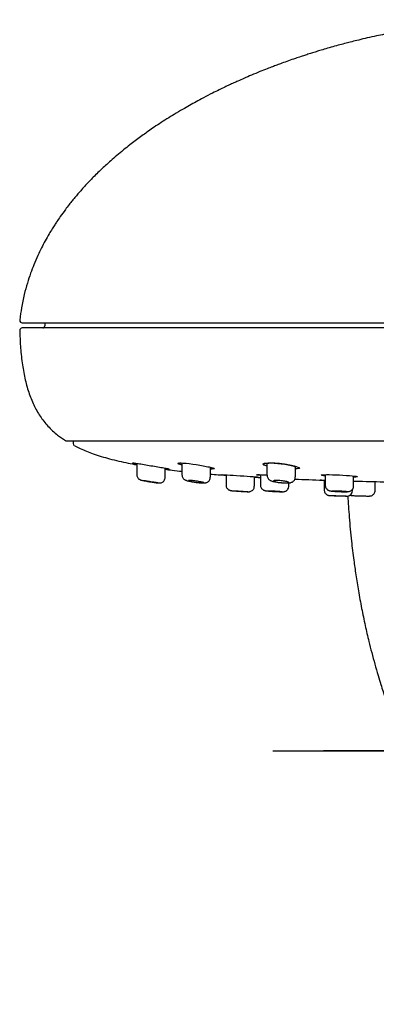
# Model space of a CAD drawing. Units: millimetres. Extents: x -18 to 285, y -18 to 447.
# Drawn here: x 63 to 98, y 79 to 176 of the extents above; entities that cross this region are included whole.
import ezdxf
from ezdxf.lldxf.tags import DXFTag

# ---------------------------------------------------------------- set-up
doc = ezdxf.new("R2010")
doc.units = ezdxf.units.MM
for name, color, linetype in [('$DDT_AUDIT_GENERATED_(149)', 7, 'Continuous'), ('$DDT_AUDIT_GENERATED_(52C)', 7, 'Continuous'), ('$DDT_AUDIT_GENERATED_(7A)', 7, 'Continuous'), ('$DDT_AUDIT_GENERATED_(83)', 7, 'Continuous'), ('$DDT_AUDIT_GENERATED_(8F)', 7, 'Continuous'), ('Default', 7, 'Continuous')]:
    doc.layers.add(name, color=color, linetype=linetype)
tags = doc.linetypes.add('CENTER2', pattern=[28.575, 19.05, -3.175, 3.175, -3.175]).pattern_tags.tags
tags[10:11] = [DXFTag(74, 4), DXFTag(75, 0), DXFTag(340, '0'), DXFTag(46, 0.0), DXFTag(50, 0.0), DXFTag(44, 0.0), DXFTag(45, 0.0)]
tags[8:9] = [DXFTag(74, 4), DXFTag(75, 0), DXFTag(340, '0'), DXFTag(46, 0.0), DXFTag(50, 0.0), DXFTag(44, 0.0), DXFTag(45, 0.0)]
tags[6:7] = [DXFTag(74, 4), DXFTag(75, 0), DXFTag(340, '0'), DXFTag(46, 0.0), DXFTag(50, 0.0), DXFTag(44, 0.0), DXFTag(45, 0.0)]
tags[4:5] = [DXFTag(74, 4), DXFTag(75, 0), DXFTag(340, '0'), DXFTag(46, 0.0), DXFTag(50, 0.0), DXFTag(44, 0.0), DXFTag(45, 0.0)]

# ---------------------------------------------------------------- blocks, each defined once
blk = doc.blocks.new('SEANNOT_GROUP2')
at = {"layer": 'Default', "color": 7, "linetype": 'CENTER2'}
for p, q in [((113.159, 129.045), (113.159, 115.261)), ((113.159, 124.045), (113.159, 84.045)), ((88.159, 104.045), (100.459, 104.045)), ((133.159, 104.045), (93.159, 104.045)), ((138.159, 104.045), (125.859, 104.045)), ((113.159, 79.045), (113.159, 92.83))]:
    blk.add_line(p, q, dxfattribs=at)
blk = doc.blocks.new('SE2')
at = {"layer": '$DDT_AUDIT_GENERATED_(149)', "color": 7, "linetype": 'Continuous'}
for p, q in [((74.73, 132.415), (74.73, 131.304)), ((74.73, 132.281), (74.73, 131.303)), ((79.196, 132.394), (79.196, 131.286)), ((87.59, 132.336), (87.59, 131.254)), ((77.53, 131.032), (77.53, 131.944)), ((79.196, 131.286), (79.196, 131.286)), ((81.996, 131.047), (81.996, 131.993)), ((83.544, 131.286), (83.544, 130.276)), ((83.544, 131.239), (83.544, 130.276)), ((86.947, 131.301), (86.947, 130.269)), ((90.39, 131.077), (90.39, 132.042)), ((93.343, 131.286), (93.343, 130.257)), ((96.143, 130.184), (96.143, 131.167)), ((86.344, 130.165), (86.344, 131.097)), ((86.947, 131.025), (86.947, 130.269)), ((89.747, 130.172), (89.747, 130.49)), ((93.244, 130.769), (93.244, 129.793)), ((98.277, 129.746), (98.277, 130.622)), ((96.044, 129.743), (96.044, 129.872))]:
    blk.add_line(p, q, dxfattribs=at)
for centre, radius, start, end in [((96.058, 174.313), 45.123, 267.85733, 269.31111), ((95.498, 129.734), 0.541, 271.88519, 0.89501)]:
    blk.add_arc(centre, radius, start, end, dxfattribs=at)
for points, knots in [([(74.734, 131.302), (74.735, 131.253), (74.739, 131.167), (74.792, 131.04), (74.864, 130.939), (74.943, 130.866), (75.019, 130.818), (75.08, 130.79), (75.127, 130.773), (75.177, 130.759), (75.251, 130.74), (75.381, 130.713), (75.565, 130.677), (75.781, 130.639), (75.919, 130.616), (75.996, 130.604)], [0, 0, 0, 0, 0.069901, 0.143412, 0.207495, 0.263417, 0.311328, 0.350812, 0.383848, 0.428378, 0.516814, 0.637294, 0.765683, 0.88879, 1, 1, 1, 1]), ([(79.196, 131.285), (79.201, 131.225), (79.21, 131.129), (79.273, 130.995), (79.35, 130.896), (79.436, 130.823), (79.522, 130.774), (79.607, 130.737), (79.715, 130.701), (79.864, 130.664), (80.068, 130.622), (80.292, 130.583), (80.485, 130.554), (80.582, 130.542), (80.609, 130.539)], [0, 0, 0, 0, 0.081686, 0.152415, 0.215688, 0.273732, 0.329603, 0.391903, 0.477769, 0.603681, 0.721415, 0.844776, 0.96395, 1, 1, 1, 1]), ([(87.595, 131.254), (87.596, 131.205), (87.598, 131.115), (87.654, 130.98), (87.734, 130.869), (87.827, 130.786), (87.924, 130.727), (88.033, 130.679), (88.171, 130.636), (88.352, 130.595), (88.571, 130.557), (88.798, 130.526), (88.936, 130.513), (89.008, 130.507)], [0, 0, 0, 0, 0.068087, 0.145103, 0.214805, 0.280931, 0.347848, 0.422815, 0.532396, 0.659961, 0.778607, 0.902898, 1, 1, 1, 1]), ([(75.38, 130.729), (75.38, 130.731), (75.386, 130.731), (75.4, 130.731), (75.419, 130.73), (75.452, 130.727), (75.496, 130.721), (75.54, 130.716), (75.596, 130.708), (75.661, 130.699), (75.726, 130.69), (75.8, 130.678), (75.878, 130.666), (75.958, 130.654), (76.042, 130.641), (76.126, 130.627), (76.211, 130.614), (76.297, 130.6), (76.377, 130.586), (76.457, 130.573), (76.534, 130.56), (76.6, 130.548), (76.666, 130.536), (76.724, 130.526), (76.769, 130.517), (76.813, 130.509), (76.845, 130.502), (76.863, 130.497), (76.874, 130.494), (76.88, 130.492), (76.88, 130.49)], [0.499993, 0.499993, 0.499993, 0.499993, 0.5366079, 0.5366079, 0.5366079, 0.5892273, 0.5892273, 0.5892273, 0.6419122, 0.6419122, 0.6419122, 0.6951393, 0.6951393, 0.6951393, 0.7491117, 0.7491117, 0.7491117, 0.8036783, 0.8036783, 0.8036783, 0.8584269, 0.8584269, 0.8584269, 0.9128958, 0.9128958, 0.9128958, 0.9667828, 0.9667828, 0.9667828, 1, 1, 1, 1]), ([(75.996, 130.604), (76.003, 130.602), (76.081, 130.59), (76.248, 130.564), (76.464, 130.533), (76.655, 130.508), (76.81, 130.49), (76.9, 130.482), (76.97, 130.479), (77.051, 130.483), (77.151, 130.504), (77.274, 130.559), (77.395, 130.658), (77.485, 130.797), (77.531, 130.931), (77.525, 131.007), (77.523, 131.032)], [0, 0, 0, 0, 0.009023, 0.114985, 0.221021, 0.326539, 0.432696, 0.544089, 0.599839, 0.632775, 0.679616, 0.74163, 0.817505, 0.89053, 0.968458, 1, 1, 1, 1]), ([(81.346, 130.504), (81.346, 130.497), (81.332, 130.493), (81.305, 130.491), (81.277, 130.488), (81.236, 130.488), (81.185, 130.49), (81.133, 130.492), (81.07, 130.495), (81, 130.501), (80.93, 130.507), (80.852, 130.515), (80.771, 130.524), (80.69, 130.533), (80.605, 130.544), (80.522, 130.556), (80.438, 130.568), (80.355, 130.582), (80.279, 130.595), (80.202, 130.609), (80.131, 130.623), (80.07, 130.636), (80.01, 130.65), (79.959, 130.663), (79.921, 130.675), (79.884, 130.687), (79.86, 130.697), (79.851, 130.706), (79.841, 130.714), (79.846, 130.721), (79.866, 130.725), (79.885, 130.729), (79.918, 130.731), (79.963, 130.731), (80.007, 130.73), (80.064, 130.727), (80.129, 130.722), (80.193, 130.717), (80.268, 130.709), (80.345, 130.7), (80.424, 130.691), (80.508, 130.68), (80.59, 130.668), (80.674, 130.656), (80.76, 130.642), (80.839, 130.629), (80.919, 130.615), (80.995, 130.601), (81.062, 130.588), (81.129, 130.575), (81.187, 130.561), (81.232, 130.55), (81.277, 130.538), (81.31, 130.527), (81.329, 130.518), (81.34, 130.513), (81.346, 130.508), (81.346, 130.504)], [0, 0, 0, 0, 0.052902, 0.052902, 0.052902, 0.105815, 0.105815, 0.105815, 0.158579, 0.158579, 0.158579, 0.211485, 0.211485, 0.211485, 0.26485, 0.26485, 0.26485, 0.318834, 0.318834, 0.318834, 0.373364, 0.373364, 0.373364, 0.428118, 0.428118, 0.428118, 0.482628, 0.482628, 0.482628, 0.536488, 0.536488, 0.536488, 0.589593, 0.589593, 0.589593, 0.642222, 0.642222, 0.642222, 0.694894, 0.694894, 0.694894, 0.748091, 0.748091, 0.748091, 0.802032, 0.802032, 0.802032, 0.856581, 0.856581, 0.856581, 0.911332, 0.911332, 0.911332, 0.965822, 0.965822, 0.965822, 1, 1, 1, 1]), ([(80.609, 130.539), (80.668, 130.532), (80.793, 130.516), (80.997, 130.496), (81.193, 130.482), (81.337, 130.478), (81.444, 130.482), (81.543, 130.495), (81.653, 130.528), (81.767, 130.591), (81.875, 130.69), (81.958, 130.827), (81.999, 130.958), (81.992, 131.028), (81.99, 131.048)], [0, 0, 0, 0, 0.083117, 0.203415, 0.324416, 0.450874, 0.53395, 0.600702, 0.66369, 0.728852, 0.80324, 0.88619, 0.973282, 1, 1, 1, 1]), ([(83.546, 130.278), (83.545, 130.274), (83.537, 130.217), (83.566, 130.104), (83.629, 129.973), (83.711, 129.877), (83.796, 129.811), (83.877, 129.769), (83.943, 129.747), (83.987, 129.737), (84.015, 129.732), (84.043, 129.728), (84.087, 129.723), (84.172, 129.715), (84.319, 129.703), (84.482, 129.69), (84.59, 129.683), (84.636, 129.68)], [0, 0, 0, 0, 0.00672, 0.102655, 0.182915, 0.252589, 0.313076, 0.364365, 0.405449, 0.432784, 0.453595, 0.482391, 0.54651, 0.674393, 0.796795, 0.925719, 1, 1, 1, 1]), ([(86.952, 130.27), (86.95, 130.254), (86.944, 130.189), (86.979, 130.07), (87.046, 129.945), (87.131, 129.854), (87.218, 129.792), (87.297, 129.754), (87.361, 129.734), (87.413, 129.722), (87.476, 129.711), (87.571, 129.699), (87.726, 129.684), (87.924, 129.668), (88.145, 129.653), (88.31, 129.642), (88.382, 129.639), (88.384, 129.639)], [0, 0, 0, 0, 0.020839, 0.100723, 0.168166, 0.227085, 0.278597, 0.322925, 0.359647, 0.393518, 0.446604, 0.551278, 0.660639, 0.775454, 0.887305, 0.99803, 1, 1, 1, 1]), ([(89.74, 130.529), (89.74, 130.52), (89.726, 130.511), (89.698, 130.505), (89.67, 130.498), (89.629, 130.493), (89.577, 130.491), (89.525, 130.488), (89.461, 130.488), (89.39, 130.49), (89.32, 130.491), (89.241, 130.495), (89.161, 130.501), (89.08, 130.506), (88.995, 130.514), (88.913, 130.523), (88.83, 130.533), (88.747, 130.543), (88.672, 130.555), (88.596, 130.567), (88.525, 130.58), (88.465, 130.594), (88.404, 130.607), (88.354, 130.621), (88.316, 130.635), (88.279, 130.648), (88.254, 130.662), (88.245, 130.674), (88.235, 130.686), (88.24, 130.696), (88.26, 130.705), (88.279, 130.714), (88.312, 130.721), (88.358, 130.725), (88.403, 130.729), (88.461, 130.731), (88.526, 130.731), (88.591, 130.73), (88.666, 130.727), (88.744, 130.722), (88.822, 130.717), (88.906, 130.71), (88.988, 130.701), (89.072, 130.692), (89.156, 130.681), (89.234, 130.669), (89.314, 130.657), (89.389, 130.644), (89.455, 130.63), (89.521, 130.617), (89.58, 130.603), (89.625, 130.589), (89.67, 130.576), (89.703, 130.563), (89.722, 130.551), (89.734, 130.543), (89.74, 130.536), (89.74, 130.529)], [0, 0, 0, 0, 0.05335, 0.05335, 0.05335, 0.106726, 0.106726, 0.106726, 0.159728, 0.159728, 0.159728, 0.212493, 0.212493, 0.212493, 0.26539, 0.26539, 0.26539, 0.318738, 0.318738, 0.318738, 0.372704, 0.372704, 0.372704, 0.427221, 0.427221, 0.427221, 0.481976, 0.481976, 0.481976, 0.5365, 0.5365, 0.5365, 0.590383, 0.590383, 0.590383, 0.643508, 0.643508, 0.643508, 0.696145, 0.696145, 0.696145, 0.748808, 0.748808, 0.748808, 0.801985, 0.801985, 0.801985, 0.855905, 0.855905, 0.855905, 0.91044, 0.91044, 0.91044, 0.965193, 0.965193, 0.965193, 1, 1, 1, 1]), ([(88.384, 129.639), (88.465, 129.635), (88.606, 129.627), (88.817, 129.619), (88.994, 129.614), (89.117, 129.614), (89.195, 129.616), (89.263, 129.622), (89.351, 129.64), (89.456, 129.68), (89.57, 129.757), (89.671, 129.877), (89.737, 130.023), (89.742, 130.119), (89.743, 130.172)], [0, 0, 0, 0, 0.112212, 0.22668, 0.342554, 0.461096, 0.541561, 0.598496, 0.641841, 0.695434, 0.769916, 0.846522, 0.928765, 1, 1, 1, 1]), ([(89.008, 130.507), (89.026, 130.505), (89.117, 130.495), (89.297, 130.485), (89.515, 130.478), (89.718, 130.483), (89.868, 130.497), (90.015, 130.538), (90.138, 130.6), (90.251, 130.695), (90.34, 130.828), (90.389, 130.967), (90.384, 131.047), (90.382, 131.077)], [0, 0, 0, 0, 0.024994, 0.148526, 0.273263, 0.403452, 0.552057, 0.635024, 0.705895, 0.783458, 0.868104, 0.957124, 1, 1, 1, 1]), ([(93.35, 130.256), (93.349, 130.213), (93.349, 130.128), (93.401, 129.996), (93.479, 129.886), (93.568, 129.807), (93.656, 129.755), (93.734, 129.725), (93.801, 129.707), (93.882, 129.691), (93.996, 129.676), (94.172, 129.659), (94.378, 129.645), (94.573, 129.634), (94.679, 129.629), (94.718, 129.628)], [0, 0, 0, 0, 0.058835, 0.136992, 0.20431, 0.263765, 0.316449, 0.363885, 0.40873, 0.473385, 0.592418, 0.708459, 0.830087, 0.947404, 1, 1, 1, 1]), ([(94.718, 129.628), (94.765, 129.626), (94.877, 129.621), (95.074, 129.616), (95.277, 129.613), (95.454, 129.615), (95.57, 129.621), (95.664, 129.631), (95.76, 129.654), (95.863, 129.698), (95.966, 129.771), (96.062, 129.882), (96.13, 130.027), (96.137, 130.127), (96.14, 130.184)], [0, 0, 0, 0, 0.062508, 0.175643, 0.289408, 0.405863, 0.529763, 0.600855, 0.656729, 0.708825, 0.772847, 0.843769, 0.924172, 1, 1, 1, 1]), ([(84.194, 129.719), (84.194, 129.719), (84.201, 129.72), (84.214, 129.719), (84.233, 129.719), (84.267, 129.718), (84.312, 129.715), (84.357, 129.713), (84.415, 129.71), (84.48, 129.706), (84.546, 129.702), (84.622, 129.698), (84.701, 129.693), (84.781, 129.688), (84.866, 129.682), (84.95, 129.677), (85.034, 129.671), (85.119, 129.665), (85.198, 129.66), (85.277, 129.654), (85.353, 129.649), (85.418, 129.644), (85.483, 129.639), (85.54, 129.635), (85.584, 129.631), (85.628, 129.628), (85.66, 129.625), (85.677, 129.623), (85.688, 129.622), (85.694, 129.621), (85.694, 129.62)], [0.4999949, 0.4999949, 0.4999949, 0.4999949, 0.5369516, 0.5369516, 0.5369516, 0.5904744, 0.5904744, 0.5904744, 0.6440081, 0.6440081, 0.6440081, 0.6976311, 0.6976311, 0.6976311, 0.7513785, 0.7513785, 0.7513785, 0.8052276, 0.8052276, 0.8052276, 0.8591113, 0.8591113, 0.8591113, 0.912951, 0.912951, 0.912951, 0.9666911, 0.9666911, 0.9666911, 1, 1, 1, 1]), ([(84.635, 129.68), (84.723, 129.673), (84.817, 129.667), (84.909, 129.661), (85.005, 129.655), (85.102, 129.649), (85.192, 129.643), (85.283, 129.638), (85.369, 129.633), (85.443, 129.629), (85.518, 129.625), (85.583, 129.621), (85.633, 129.619), (85.683, 129.617), (85.72, 129.615), (85.74, 129.615), (85.753, 129.615), (85.76, 129.615), (85.76, 129.616)], [0.6996109, 0.6996109, 0.6996109, 0.6996109, 0.7516852, 0.7516852, 0.7516852, 0.8057202, 0.8057202, 0.8057202, 0.8596721, 0.8596721, 0.8596721, 0.9134388, 0.9134388, 0.9134388, 0.9670003, 0.9670003, 0.9670003, 1, 1, 1, 1]), ([(85.644, 129.618), (85.658, 129.618), (85.71, 129.616), (85.757, 129.614), (85.805, 129.614), (85.866, 129.618), (85.96, 129.636), (86.077, 129.686), (86.195, 129.779), (86.286, 129.904), (86.339, 130.042), (86.338, 130.127), (86.337, 130.165)], [0.4789584, 0.4789584, 0.4789584, 0.4789584, 0.5110734, 0.6087119, 0.6475107, 0.6659404, 0.7028429, 0.7649028, 0.8249128, 0.8872762, 0.956818, 1, 1, 1, 1]), ([(87.597, 129.712), (87.597, 129.714), (87.604, 129.716), (87.617, 129.717), (87.636, 129.719), (87.67, 129.72), (87.715, 129.719), (87.76, 129.719), (87.818, 129.718), (87.884, 129.716), (87.95, 129.714), (88.025, 129.71), (88.105, 129.707), (88.184, 129.703), (88.269, 129.698), (88.353, 129.693), (88.437, 129.688), (88.522, 129.683), (88.601, 129.677), (88.68, 129.672), (88.755, 129.666), (88.82, 129.66), (88.885, 129.655), (88.942, 129.65), (88.986, 129.645), (89.03, 129.64), (89.063, 129.635), (89.08, 129.632), (89.091, 129.629), (89.097, 129.627), (89.097, 129.626)], [0.4999893, 0.4999893, 0.4999893, 0.4999893, 0.5369279, 0.5369279, 0.5369279, 0.5905278, 0.5905278, 0.5905278, 0.644052, 0.644052, 0.644052, 0.6975839, 0.6975839, 0.6975839, 0.7512028, 0.7512028, 0.7512028, 0.8049459, 0.8049459, 0.8049459, 0.8587924, 0.8587924, 0.8587924, 0.9126763, 0.9126763, 0.9126763, 0.966519, 0.966519, 0.966519, 1, 1, 1, 1]), ([(93.25, 129.794), (93.248, 129.777), (93.241, 129.709), (93.277, 129.588), (93.347, 129.463), (93.433, 129.373), (93.521, 129.312), (93.603, 129.276), (93.669, 129.257), (93.715, 129.249), (93.739, 129.246), (93.754, 129.244), (93.772, 129.243), (93.803, 129.241), (93.877, 129.238), (94.018, 129.233), (94.192, 129.227), (94.311, 129.223), (94.371, 129.221)], [0, 0, 0, 0, 0.025389, 0.116549, 0.193071, 0.259552, 0.317149, 0.365763, 0.404526, 0.429419, 0.443731, 0.45716, 0.478696, 0.534668, 0.654617, 0.782406, 0.905523, 1, 1, 1, 1]), ([(93.894, 129.24), (93.894, 129.24), (93.901, 129.24), (93.914, 129.24), (93.934, 129.24), (93.967, 129.239), (94.012, 129.238), (94.058, 129.237), (94.116, 129.236), (94.182, 129.234), (94.248, 129.233), (94.324, 129.23), (94.403, 129.228), (94.483, 129.226), (94.568, 129.224), (94.652, 129.221), (94.736, 129.219), (94.821, 129.216), (94.9, 129.213), (94.979, 129.211), (95.054, 129.209), (95.119, 129.206), (95.184, 129.204), (95.241, 129.202), (95.284, 129.201), (95.328, 129.199), (95.36, 129.198), (95.378, 129.197), (95.389, 129.196), (95.394, 129.196), (95.394, 129.195)], [0.4999957, 0.4999957, 0.4999957, 0.4999957, 0.5370237, 0.5370237, 0.5370237, 0.5906921, 0.5906921, 0.5906921, 0.6443625, 0.6443625, 0.6443625, 0.6980504, 0.6980504, 0.6980504, 0.7517629, 0.7517629, 0.7517629, 0.8054961, 0.8054961, 0.8054961, 0.8592369, 0.8592369, 0.8592369, 0.9129694, 0.9129694, 0.9129694, 0.9666817, 0.9666817, 0.9666817, 1, 1, 1, 1]), ([(93.993, 129.701), (93.993, 129.704), (94, 129.707), (94.013, 129.709), (94.032, 129.713), (94.066, 129.715), (94.111, 129.717), (94.156, 129.719), (94.214, 129.72), (94.28, 129.719), (94.346, 129.719), (94.422, 129.718), (94.501, 129.716), (94.581, 129.714), (94.666, 129.711), (94.749, 129.707), (94.833, 129.703), (94.918, 129.699), (94.997, 129.694), (95.076, 129.689), (95.151, 129.683), (95.216, 129.678), (95.281, 129.672), (95.338, 129.667), (95.382, 129.661), (95.426, 129.656), (95.458, 129.65), (95.476, 129.645), (95.487, 129.642), (95.493, 129.639), (95.493, 129.637)], [0.4999824, 0.4999824, 0.4999824, 0.4999824, 0.5369456, 0.5369456, 0.5369456, 0.5906723, 0.5906723, 0.5906723, 0.6442759, 0.6442759, 0.6442759, 0.6978014, 0.6978014, 0.6978014, 0.7513317, 0.7513317, 0.7513317, 0.8049468, 0.8049468, 0.8049468, 0.8586858, 0.8586858, 0.8586858, 0.9125297, 0.9125297, 0.9125297, 0.9664138, 0.9664138, 0.9664138, 1, 1, 1, 1]), ([(94.37, 129.221), (94.455, 129.219), (94.545, 129.216), (94.634, 129.213), (94.729, 129.211), (94.826, 129.208), (94.916, 129.205), (95.005, 129.203), (95.091, 129.201), (95.165, 129.199), (95.239, 129.197), (95.303, 129.195), (95.353, 129.194), (95.403, 129.193), (95.44, 129.193), (95.46, 129.193), (95.472, 129.193), (95.479, 129.193), (95.479, 129.193)], [0.7017245, 0.7017245, 0.7017245, 0.7017245, 0.7518239, 0.7518239, 0.7518239, 0.8056017, 0.8056017, 0.8056017, 0.8593621, 0.8593621, 0.8593621, 0.9130812, 0.9130812, 0.9130812, 0.9667536, 0.9667536, 0.9667536, 1, 1, 1, 1]), ([(95.802, 129.288), (95.814, 129.283), (95.849, 129.268), (95.9, 129.254), (95.944, 129.246), (95.974, 129.241), (96.01, 129.238), (96.065, 129.234), (96.175, 129.228), (96.344, 129.221), (96.543, 129.214), (96.672, 129.211), (96.741, 129.209)], [0.3253426, 0.3253426, 0.3253426, 0.3253426, 0.3464797, 0.3840434, 0.4092809, 0.4317256, 0.4665617, 0.5451313, 0.6609726, 0.7843376, 0.9023797, 1, 1, 1, 1]), ([(96.741, 129.209), (96.754, 129.208), (96.834, 129.206), (97.007, 129.202), (97.223, 129.197), (97.419, 129.194), (97.579, 129.192), (97.675, 129.192), (97.729, 129.194), (97.768, 129.196), (97.829, 129.204), (97.917, 129.225), (98.031, 129.28), (98.145, 129.376), (98.232, 129.51), (98.277, 129.642), (98.272, 129.718), (98.271, 129.746)], [0, 0, 0, 0, 0.016659, 0.118779, 0.220892, 0.32282, 0.425724, 0.531034, 0.587632, 0.627586, 0.650763, 0.692029, 0.750063, 0.822349, 0.890132, 0.965815, 1, 1, 1, 1])]:
    blk.add_open_spline(points, degree=3, knots=knots, dxfattribs=at)
at = {"layer": '$DDT_AUDIT_GENERATED_(52C)', "color": 7, "linetype": 'Continuous'}
blk.add_line((65.65, 146.273), (65.645, 145.969), dxfattribs=at)
blk.add_arc((65.445, 145.973), 0.2, 270, 359, dxfattribs=at)
at = {"layer": '$DDT_AUDIT_GENERATED_(7A)', "color": 7, "linetype": 'Continuous'}
blk.add_line((63.422, 146.273), (113.159, 146.273), dxfattribs=at)
blk.add_arc((63.422, 146.523), 0.25, 171.93426, 269.92931, dxfattribs=at)
for points, knots in [([(113.159, 176.186), (112.532, 176.182), (111.53, 176.173), (109.95, 176.113), (108.573, 176.032), (107.357, 175.938), (106.311, 175.84), (105.446, 175.747), (104.754, 175.664), (104.223, 175.596), (103.799, 175.539), (103.421, 175.486), (103.032, 175.429), (102.41, 175.335), (101.544, 175.194), (100.626, 175.031), (99.834, 174.88), (99.148, 174.742), (98.358, 174.576), (97.512, 174.387), (96.699, 174.195), (95.997, 174.021), (95.38, 173.862), (94.759, 173.697), (94.095, 173.514), (93.44, 173.326), (92.848, 173.15), (92.329, 172.991), (91.849, 172.84), (91.393, 172.694), (90.937, 172.545), (90.365, 172.352), (89.727, 172.13), (89.112, 171.91), (88.585, 171.716), (88.1, 171.533), (87.543, 171.318), (86.855, 171.044), (86.091, 170.73), (85.363, 170.418), (84.777, 170.16), (84.299, 169.943), (83.871, 169.746), (83.388, 169.519), (82.832, 169.251), (82.125, 168.9), (81.366, 168.509), (80.609, 168.104), (79.927, 167.726), (79.207, 167.313), (78.459, 166.868), (77.695, 166.395), (76.983, 165.936), (76.33, 165.499), (75.749, 165.096), (75.221, 164.719), (74.704, 164.338), (74.156, 163.921), (73.561, 163.453), (72.93, 162.935), (72.323, 162.415), (71.788, 161.937), (71.322, 161.505), (70.881, 161.082), (70.465, 160.67), (70.059, 160.253), (69.675, 159.845), (69.291, 159.422), (68.935, 159.015), (68.628, 158.653), (68.343, 158.305), (68.03, 157.913), (67.631, 157.391), (67.226, 156.833), (66.879, 156.325), (66.613, 155.922), (66.357, 155.516), (66.039, 154.991), (65.685, 154.369), (65.31, 153.653), (64.933, 152.869), (64.574, 152.04), (64.228, 151.133), (63.902, 150.15), (63.597, 149.029), (63.334, 147.793), (63.236, 147.002), (63.182, 146.554)], [0, 0, 0, 0, 0.026889, 0.051072, 0.072566, 0.091399, 0.107603, 0.121216, 0.131693, 0.139949, 0.14611, 0.151971, 0.158265, 0.16499, 0.18234, 0.200693, 0.210529, 0.221959, 0.23521, 0.250235, 0.264495, 0.276035, 0.285546, 0.295872, 0.3079, 0.319796, 0.329284, 0.336886, 0.344569, 0.353086, 0.362008, 0.372391, 0.384326, 0.395602, 0.404263, 0.411929, 0.421024, 0.433435, 0.448126, 0.461206, 0.47199, 0.479218, 0.486634, 0.49478, 0.50498, 0.516409, 0.532738, 0.545911, 0.557595, 0.570125, 0.585467, 0.599051, 0.612826, 0.625664, 0.636249, 0.646301, 0.656338, 0.666576, 0.678746, 0.692128, 0.704985, 0.716339, 0.725766, 0.734761, 0.745075, 0.753295, 0.762081, 0.771408, 0.780092, 0.787404, 0.793563, 0.801179, 0.811045, 0.824493, 0.833486, 0.839799, 0.847353, 0.856082, 0.868626, 0.881022, 0.894267, 0.910025, 0.924455, 0.940744, 0.959451, 0.980657, 1, 1, 1, 1]), ([(95.575, 129.199), (95.612, 128.498), (95.709, 127.015), (95.907, 124.901), (96.134, 123.014), (96.365, 121.379), (96.62, 119.793), (96.926, 118.124), (97.272, 116.458), (97.61, 114.999), (97.931, 113.729), (98.235, 112.604), (98.536, 111.562), (98.816, 110.647), (99.075, 109.834), (99.367, 108.946), (99.703, 107.968), (99.92, 107.357), (100.031, 107.049)], [0.6840542, 0.6840542, 0.6840542, 0.6840542, 0.7135138, 0.7464023, 0.7729508, 0.7929946, 0.8151337, 0.839432, 0.8631772, 0.8849594, 0.9006738, 0.9167283, 0.93265, 0.9455576, 0.9559623, 0.9688727, 0.9864068, 1, 1, 1, 1])]:
    blk.add_open_spline(points, degree=3, knots=knots, dxfattribs=at)
at = {"layer": '$DDT_AUDIT_GENERATED_(83)', "color": 7, "linetype": 'Continuous'}
for p, q in [((162.901, 145.773), (63.417, 145.773)), ((67.809, 134.628), (158.509, 134.628))]:
    blk.add_line(p, q, dxfattribs=at)
for centre, start, end in [((63.417, 145.523), 90, 181.28381), ((67.809, 134.878), 237.37997, 270)]:
    blk.add_arc(centre, 0.25, start, end, dxfattribs=at)
blk.add_open_spline([(63.174, 145.516), (63.19, 144.954), (63.222, 143.965), (63.389, 142.361), (63.654, 140.846), (64.029, 139.452), (64.523, 138.194), (65.157, 137.061), (65.942, 136.062), (66.82, 135.239), (67.409, 134.86), (67.706, 134.672)], degree=3, knots=[0, 0, 0, 0, 0.124858, 0.260012, 0.385261, 0.50174, 0.61122, 0.714445, 0.816725, 0.922038, 1, 1, 1, 1], dxfattribs=at)
at = {"layer": '$DDT_AUDIT_GENERATED_(8F)', "color": 7, "linetype": 'Continuous'}
blk.add_line((68.459, 134.628), (68.459, 134.366), dxfattribs=at)
blk.add_arc((68.709, 134.366), 0.25, 180, 242.91804, dxfattribs=at)
for points, knots in [([(68.611, 134.153), (68.807, 134.049), (69.355, 133.759), (70.529, 133.312), (72.091, 132.833), (73.537, 132.498), (74.44, 132.323), (74.728, 132.27)], [0, 0, 0, 0, 0.014052, 0.0459651, 0.0849346, 0.1284716, 0.1488286, 0.1488286, 0.1488286, 0.1488286]), ([(74.33, 132.455), (74.33, 132.471), (74.529, 132.448), (75.196, 132.343), (75.664, 132.263), (76.598, 132.105), (77.061, 132.027), (77.736, 131.909), (77.93, 131.871), (77.93, 131.849), (77.79, 131.859), (77.546, 131.885)], [0, 0, 0, 0, 0.125, 0.125, 0.25, 0.25, 0.375, 0.375, 0.5, 0.5, 0.6051918, 0.6051918, 0.6051918, 0.6051918]), ([(78.796, 132.412), (78.796, 132.459), (78.994, 132.472), (79.664, 132.423), (80.136, 132.361), (81.072, 132.213), (81.534, 132.128), (82.202, 131.983), (82.396, 131.924), (82.396, 131.861), (82.257, 131.85), (82.013, 131.858)], [0, 0, 0, 0, 0.125, 0.125, 0.25, 0.25, 0.375, 0.375, 0.5, 0.5, 0.6052441, 0.6052441, 0.6052441, 0.6052441]), ([(87.19, 132.336), (87.19, 132.404), (87.385, 132.451), (88.055, 132.467), (88.529, 132.435), (89.469, 132.318), (89.932, 132.237), (90.597, 132.078), (90.789, 132.003), (90.79, 131.903), (90.651, 131.873), (90.406, 131.861)], [0, 0, 0, 0, 0.125, 0.125, 0.25, 0.25, 0.375, 0.375, 0.5, 0.5, 0.6056992, 0.6056992, 0.6056992, 0.6056992]), ([(90.39, 132.035), (90.39, 132.049), (90.376, 132.063), (90.35, 132.079), (90.312, 132.101), (90.248, 132.126), (90.163, 132.151), (90.077, 132.177), (89.967, 132.204), (89.842, 132.231), (89.715, 132.257), (89.571, 132.284), (89.419, 132.308), (89.268, 132.332), (89.106, 132.354), (88.946, 132.373), (88.789, 132.391), (88.629, 132.406), (88.482, 132.415), (88.336, 132.425), (88.199, 132.43), (88.08, 132.429), (87.963, 132.429), (87.861, 132.424), (87.783, 132.414), (87.705, 132.404), (87.649, 132.39), (87.618, 132.372), (87.599, 132.361), (87.59, 132.349), (87.59, 132.336)], [0.4998497, 0.4998497, 0.4998497, 0.4998497, 0.5382127, 0.5382127, 0.5382127, 0.5920669, 0.5920669, 0.5920669, 0.6465219, 0.6465219, 0.6465219, 0.7013367, 0.7013367, 0.7013367, 0.7560332, 0.7560332, 0.7560332, 0.8100778, 0.8100778, 0.8100778, 0.863213, 0.863213, 0.863213, 0.9156914, 0.9156914, 0.9156914, 0.9681547, 0.9681547, 0.9681547, 1, 1, 1, 1]), ([(77.529, 131.832), (77.759, 131.802), (78.314, 131.732), (78.87, 131.667), (79.195, 131.631)], [0.21453091, 0.21453091, 0.21453091, 0.21453091, 0.23068954, 0.25342193, 0.25342193, 0.25342193, 0.25342193]), ([(81.995, 131.36), (82.504, 131.318), (83.02, 131.277), (83.537, 131.239), (83.544, 131.239)], [0.31861293, 0.31861293, 0.31861293, 0.31861293, 0.3541205, 0.35460251, 0.35460251, 0.35460251, 0.35460251]), ([(83.144, 131.3), (83.144, 131.306), (83.34, 131.298), (84.005, 131.259), (84.474, 131.228), (85.413, 131.165), (85.879, 131.132), (86.552, 131.082), (86.743, 131.066), (86.744, 131.061)], [0, 0, 0, 0, 0.125, 0.125, 0.25, 0.25, 0.375, 0.375, 0.4999313, 0.4999313, 0.4999313, 0.4999313]), ([(86.547, 131.285), (86.547, 131.302), (86.743, 131.307), (87.22, 131.294), (87.39, 131.287), (87.574, 131.279)], [0, 0, 0, 0, 0.125, 0.125, 0.1791595, 0.1791595, 0.1791595, 0.1791595]), ([(92.943, 131.255), (92.943, 131.282), (93.138, 131.299), (93.803, 131.305), (94.274, 131.293), (95.213, 131.249), (95.68, 131.218), (96.351, 131.153), (96.542, 131.122), (96.543, 131.08), (96.403, 131.066), (96.159, 131.061)], [0, 0, 0, 0, 0.125, 0.125, 0.25, 0.25, 0.375, 0.375, 0.5, 0.5, 0.6058878, 0.6058878, 0.6058878, 0.6058878]), ([(86.344, 131.057), (86.401, 131.053), (86.602, 131.042), (86.803, 131.031), (86.947, 131.023)], [0.41961867, 0.41961867, 0.41961867, 0.41961867, 0.42364232, 0.43361351, 0.43361351, 0.43361351, 0.43361351]), ([(90.343, 130.86), (91.268, 130.822), (92.235, 130.786), (93.202, 130.754), (93.244, 130.753)], [0.51239512, 0.51239512, 0.51239512, 0.51239512, 0.57677149, 0.57967146, 0.57967146, 0.57967146, 0.57967146]), ([(96.143, 130.668), (96.323, 130.663), (97.431, 130.635), (98.536, 130.61), (99.464, 130.592)], [0.64685696, 0.64685696, 0.64685696, 0.64685696, 0.65941132, 0.72397712, 0.72397712, 0.72397712, 0.72397712])]:
    blk.add_open_spline(points, degree=3, knots=knots, dxfattribs=at)
for points in [[(74.712, 132.344), (74.47, 132.399), (74.33, 132.441), (74.33, 132.455)], [(78.796, 132.463), (78.796, 132.423), (78.942, 132.361), (79.195, 132.294)], [(79.179, 132.247), (78.936, 132.313), (78.796, 132.373), (78.796, 132.412)], [(87.19, 132.387), (87.19, 132.328), (87.335, 132.256), (87.589, 132.188)], [(87.573, 132.142), (87.329, 132.208), (87.19, 132.278), (87.19, 132.336)], [(82.012, 131.908), (82.257, 131.9), (82.396, 131.911), (82.396, 131.94)], [(86.929, 131.221), (86.686, 131.247), (86.547, 131.27), (86.547, 131.285)], [(90.406, 131.911), (90.652, 131.923), (90.789, 131.954), (90.79, 131.999)], [(93.325, 131.179), (93.082, 131.206), (92.943, 131.233), (92.943, 131.255)], [(92.844, 130.775), (92.844, 130.778), (93.023, 130.774), (93.33, 130.767)], [(96.162, 130.681), (96.344, 130.674), (96.444, 130.67), (96.444, 130.668)]]:
    blk.add_open_spline(points, degree=3, dxfattribs=at)

msp = doc.modelspace()

# ---------------------------------------------------------------- block references
at = {"layer": 'Default'}
for name in ['SE2', 'SEANNOT_GROUP2']:
    msp.add_blockref(name, (0, 0), dxfattribs=at)

doc.saveas('drawing.dxf')
